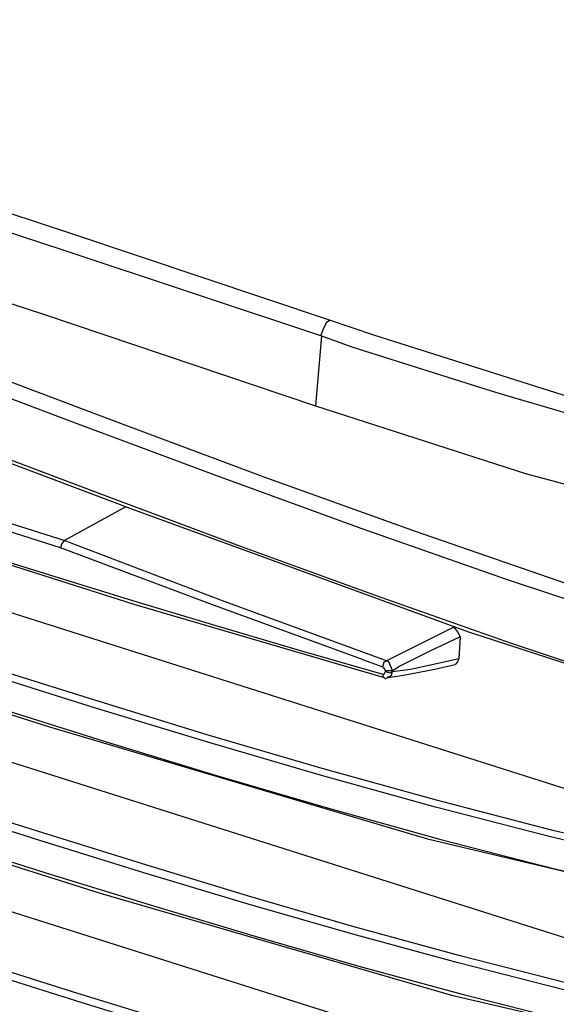
# Model space of a CAD drawing. Extents: x 23.4 to 56.5, y 0 to 23.4.
# Drawn here: x 50.8 to 51.2, y 18.5 to 19.2 of the extents above; entities that cross this region are included whole.
import ezdxf

# ---------------------------------------------------------------- set-up
doc = ezdxf.new("R2010")
doc.units = 0
doc.header["$MEASUREMENT"] = 0
doc.linetypes.add('AUSGEZOGEN', pattern=[0])
doc.layers.get('0').update_dxf_attribs({"linetype": 'AUSGEZOGEN'})

msp = doc.modelspace()

# ---------------------------------------------------------------- linework, layer by layer
for points in [[(49.22512, 19.58876), (49.40501, 19.53138), (49.58506, 19.47446), (49.76521, 19.41783), (49.94539, 19.36128), (50.12553, 19.30462), (50.30558, 19.24766), (50.48546, 19.1902), (50.66511, 19.13206), (50.84447, 19.07303), (51.02347, 19.01293)], [(49.21848, 19.5771), (49.39862, 19.52045), (49.57883, 19.46388), (49.75905, 19.4073), (49.93925, 19.35059), (50.11939, 19.29366), (50.29941, 19.23641), (50.47929, 19.17873), (50.65899, 19.12052), (50.83845, 19.06167), (51.01763, 19.0021)], [(50.25681, 19.20125), (50.63595, 19.07875), (50.63595, 19.07875), (50.82515, 19.0171), (50.82515, 19.0171), (51.01345, 18.95375)], [(51.73598, 18.75376), (51.70292, 18.74763), (51.66936, 18.74336), (51.63543, 18.74086), (51.60128, 18.74004), (51.56704, 18.74082), (51.53284, 18.7431), (51.49884, 18.74678), (51.46515, 18.75179), (51.43193, 18.75803), (51.3993, 18.76542), (51.3993, 18.76542), (51.29306, 18.79656), (51.18753, 18.83047), (51.08255, 18.86658), (50.97798, 18.90434), (50.87367, 18.94317), (50.76948, 18.98251), (50.66526, 19.02181), (50.56087, 19.06049), (50.45615, 19.098), (50.35097, 19.13376)], [(51.34848, 18.76876), (51.24665, 18.79997), (51.14559, 18.83341), (51.04513, 18.8686), (50.94512, 18.90508), (50.84538, 18.94238), (50.74575, 18.98002), (50.64608, 19.01753), (50.54619, 19.05445), (50.44593, 19.09029), (50.34513, 19.1246)], [(50.39763, 19.06375), (50.49209, 19.03102), (50.58613, 18.99707), (50.67988, 18.96229), (50.77348, 18.92706), (50.86705, 18.89177), (50.96074, 18.8568), (51.05468, 18.82254), (51.14899, 18.78939), (51.24383, 18.75772), (51.33931, 18.72792)], [(51.05347, 19.00292), (51.19335, 18.95852), (51.31985, 18.92594), (51.43623, 18.90489), (51.5457, 18.89505), (51.65149, 18.89612), (51.75684, 18.9078), (51.86499, 18.9298), (51.97915, 18.96179), (52.10257, 19.0035), (52.23847, 19.0546)], [(51.14098, 18.9621), (51.26643, 18.92559), (51.38279, 18.90057), (51.49221, 18.88647), (51.59685, 18.88268), (51.69887, 18.88862), (51.80042, 18.90371), (51.90367, 18.92736), (52.01077, 18.95897), (52.12387, 18.99797), (52.24515, 19.04376)], [(51.02347, 19.01293), (51.02097, 19.01126), (51.02097, 19.01126), (51.01929, 19.00792), (51.01929, 19.00792), (51.01679, 19.0021)], [(51.02347, 19.01293), (51.05347, 19.00291)], [(51.01763, 19.00209), (51.01345, 18.95375)], [(51.01763, 19.00209), (51.03847, 18.99459)], [(51.01346, 18.95375), (51.1588, 18.90679), (51.29009, 18.87145), (51.41076, 18.84764), (51.52426, 18.83524), (51.63401, 18.83415), (51.74346, 18.84426), (51.85602, 18.86547), (51.97515, 18.89766), (52.10426, 18.94073), (52.2468, 18.99458)], [(51.03847, 18.99458), (51.12263, 18.96793)], [(50.8393, 18.86042), (50.4668, 18.97792)], [(50.83681, 18.85542), (50.49596, 18.96376), (50.49596, 18.96376), (50.46679, 18.97293)], [(50.64597, 18.97292), (50.8868, 18.88207)], [(51.12264, 18.96792), (51.14097, 18.96209)], [(50.48514, 18.94542), (50.54268, 18.92726), (50.6001, 18.90903), (50.65743, 18.89077), (50.71472, 18.87256), (50.77202, 18.85447), (50.82937, 18.83655), (50.88681, 18.81887), (50.9444, 18.80149), (51.00216, 18.78449), (51.06014, 18.76792)], [(50.53512, 18.89542), (51.22762, 18.67543)], [(50.8393, 18.86041), (50.88182, 18.88376)], [(50.8868, 18.88207), (51.1193, 18.79709)], [(50.69097, 18.87875), (50.88764, 18.81625)], [(50.8393, 18.86042), (50.83762, 18.85793), (50.83762, 18.85793), (50.8368, 18.85542)], [(51.04595, 18.77792), (50.94098, 18.81625), (50.94098, 18.81625), (50.83681, 18.85542)], [(51.06263, 18.77708), (50.95095, 18.81793), (50.95095, 18.81793), (50.8393, 18.86042)], [(51.33762, 18.62375), (51.25688, 18.64084), (51.17676, 18.65982), (51.09717, 18.68046), (51.01802, 18.70249), (50.9392, 18.72566), (50.86062, 18.7497), (50.78218, 18.77437), (50.7038, 18.79942), (50.62537, 18.82457), (50.54679, 18.84959)], [(51.33681, 18.61958), (51.25606, 18.63642), (51.176, 18.65522), (51.0965, 18.67571), (51.01747, 18.69762), (50.93878, 18.72067), (50.86034, 18.74461), (50.78203, 18.76915), (50.70374, 18.79404), (50.62536, 18.81899), (50.54679, 18.84375)], [(50.56014, 18.81875), (50.63704, 18.79448), (50.7139, 18.76994), (50.7908, 18.74543), (50.8678, 18.72123), (50.94498, 18.69762), (51.02241, 18.67491), (51.10015, 18.65338), (51.17827, 18.63332), (51.25686, 18.61501), (51.33596, 18.59875)], [(50.56429, 18.81542), (50.82929, 18.73125), (50.82929, 18.73125), (51.09096, 18.65375)], [(50.88764, 18.81625), (51.06096, 18.76542)], [(51.10929, 18.80043), (51.06264, 18.77708)], [(51.10929, 18.80043), (51.11179, 18.7971), (51.11179, 18.7971), (51.11348, 18.79375)], [(51.11347, 18.79376), (51.09264, 18.78376)], [(51.11347, 18.79375), (51.11263, 18.77875)], [(51.1193, 18.79709), (51.34014, 18.72542)], [(51.09264, 18.78376), (51.07929, 18.77709)], [(51.04595, 18.77791), (51.06013, 18.77293)], [(51.06014, 18.77292), (51.06096, 18.77626), (51.06096, 18.77626), (51.06264, 18.77708)], [(51.06678, 18.77043), (51.06598, 18.77208), (51.06598, 18.77208), (51.06429, 18.77626), (51.06429, 18.77626), (51.06264, 18.77708)], [(51.07929, 18.77709), (51.07096, 18.77292)], [(51.07929, 18.77125), (51.09096, 18.77375)], [(51.09096, 18.77375), (51.11263, 18.77875)], [(51.09598, 18.77125), (51.11014, 18.77459)], [(51.11263, 18.77875), (51.11179, 18.77626), (51.11179, 18.77626), (51.11014, 18.77458)], [(50.60262, 18.77042), (51.22512, 18.57292)], [(51.06179, 18.77043), (51.06096, 18.77208), (51.06096, 18.77208), (51.06014, 18.77208)], [(51.06014, 18.76792), (51.06096, 18.76792), (51.06096, 18.76792), (51.06179, 18.76958)], [(51.06014, 18.76792), (51.06014, 18.76625), (51.06014, 18.76625), (51.06096, 18.76542)], [(51.06179, 18.77043), (51.06679, 18.77043)], [(51.06179, 18.76958), (51.06514, 18.76876), (51.06514, 18.76876), (51.06679, 18.76958)], [(51.0618, 18.76959), (51.0618, 18.77043)], [(51.06348, 18.76542), (51.06598, 18.76708), (51.06598, 18.76708), (51.06678, 18.76958)], [(51.06348, 18.76542), (51.0743, 18.76709)], [(51.06348, 18.76542), (51.06348, 18.76626)], [(51.06678, 18.77043), (51.07096, 18.77292)], [(51.06678, 18.76959), (51.06678, 18.77043)], [(51.06679, 18.76958), (51.07929, 18.77125)], [(51.0743, 18.76709), (51.09598, 18.77126)], [(51.06096, 18.76542), (51.06179, 18.76459), (51.06179, 18.76459), (51.06347, 18.76542)], [(51.33512, 18.52125), (51.26051, 18.53676), (51.18669, 18.55399), (51.11353, 18.57271), (51.04088, 18.59269), (50.9686, 18.6137), (50.89654, 18.63552), (50.82456, 18.65791), (50.75251, 18.68065), (50.68025, 18.70351), (50.60764, 18.72625)], [(51.33347, 18.51625), (51.25906, 18.53187), (51.1853, 18.54912), (51.11209, 18.56778), (51.03931, 18.58767), (50.96687, 18.60858), (50.89466, 18.6303), (50.82257, 18.65263), (50.75049, 18.67537), (50.67833, 18.69832), (50.60596, 18.72127)], [(50.61681, 18.69708), (50.68834, 18.67423), (50.7595, 18.65154), (50.83045, 18.62918), (50.90133, 18.6073), (50.97229, 18.58607), (51.04348, 18.56565), (51.11504, 18.54622), (51.18713, 18.52792), (51.25989, 18.51094), (51.33347, 18.49542)], [(50.6193, 18.69375), (50.86432, 18.61625), (50.86432, 18.61625), (51.10764, 18.54542)], [(50.6518, 18.65125), (51.22179, 18.47042)], [(51.09096, 18.65375), (51.3368, 18.59542)], [(51.04514, 18.48292), (51.00562, 18.49402), (50.96607, 18.50549), (50.9265, 18.51728), (50.88694, 18.52933), (50.84742, 18.54158), (50.80794, 18.55397), (50.76853, 18.56644), (50.72922, 18.57893), (50.69002, 18.59139), (50.65096, 18.60376)], [(51.04764, 18.48709), (51.03847, 18.48959), (51.03847, 18.48959), (50.94179, 18.51792), (50.94179, 18.51792), (50.84514, 18.54792), (50.84514, 18.54792), (50.65264, 18.60875)], [(51.10764, 18.54542), (51.3343, 18.49292)]]:
    msp.add_lwpolyline(points)

doc.saveas('drawing.dxf')
